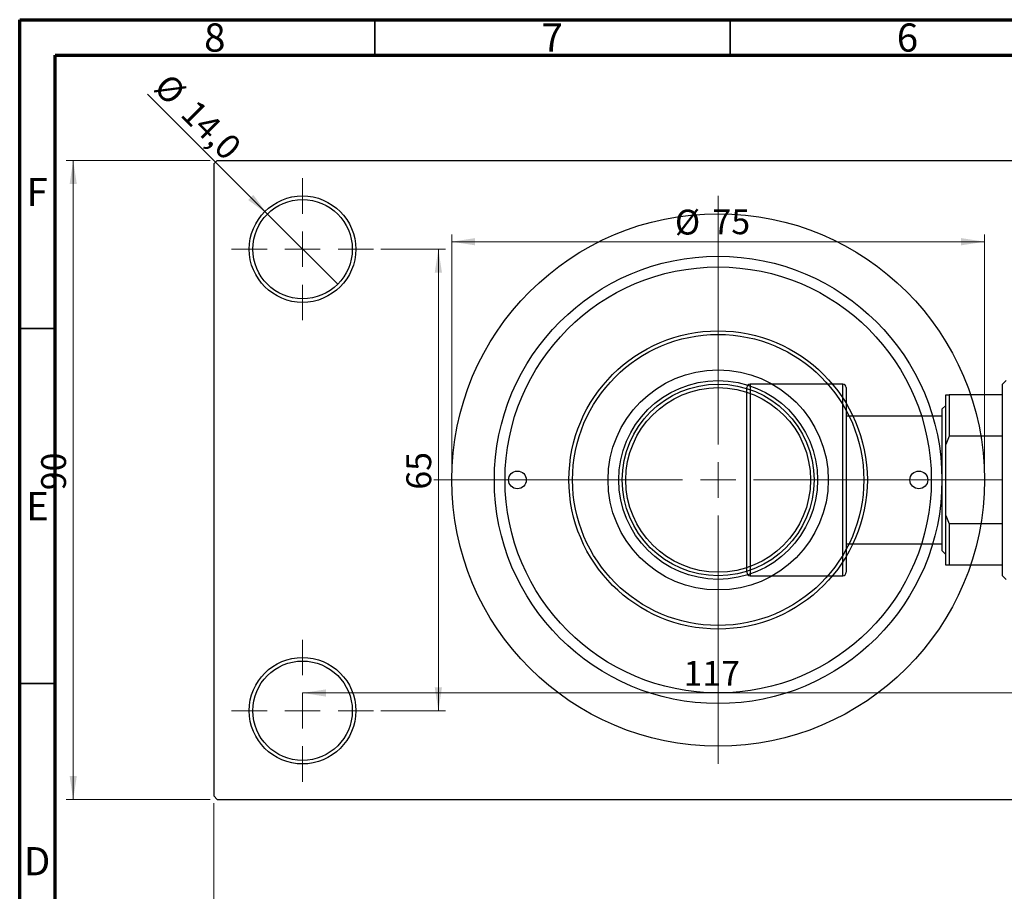
# Model space of a CAD drawing. Units: millimetres. Extents: x -1 to 460, y -23 to 292.
# Drawn here: x 15 to 154, y 169 to 292 of the extents above; entities that cross this region are included whole.
import ezdxf

# ---------------------------------------------------------------- set-up
doc = ezdxf.new("R2010")
doc.units = ezdxf.units.MM
doc.styles.add('SLDTEXTSTYLE0', font='TXT', dxfattribs={"width": 0.75})
doc.dimstyles.new('SLDDIMSTYLE0', dxfattribs={"dimtxt": 3.5, "dimasz": 3.302, "dimexe": 0, "dimexo": 0.0625, "dimgap": 0.875, "dimtad": 1, "dimdec": 0, "dimrnd": 1e-09, "dimzin": 12, "dimdsep": 46, "dimtxsty": 'SLDTEXTSTYLE0', "dimsah": 1, "dimcen": 0.09, "dimadec": 0, "dimazin": 3, "dimtfac": 1, "dimtdec": 0, "dimtofl": 0, "dimtmove": 0, "dimatfit": 3, "dimfxl": 1, "dimfrac": 2, "dimtolj": 1, "dimtzin": 12, "dimarcsym": 0})
doc.dimstyles.new('SLDDIMSTYLE2', dxfattribs={"dimtxt": 3.5, "dimasz": 3.302, "dimexe": 0, "dimexo": 0.0625, "dimgap": 0.875, "dimtad": 1, "dimdec": 0, "dimrnd": 1e-09, "dimzin": 12, "dimdsep": 46, "dimtxsty": 'SLDTEXTSTYLE0', "dimsah": 1, "dimcen": 0.09, "dimadec": 0, "dimazin": 3, "dimtfac": 1, "dimtofl": 0, "dimtmove": 0, "dimatfit": 3, "dimfxl": 1, "dimfrac": 2, "dimtolj": 1, "dimtzin": 12, "dimarcsym": 0})
doc.dimstyles.new('SLDDIMSTYLE3', dxfattribs={"dimtxt": 3.5, "dimasz": 3.302, "dimexe": 0, "dimexo": 0.0625, "dimgap": 0.875, "dimtad": 1, "dimdec": 1, "dimrnd": 1e-09, "dimzin": 12, "dimdsep": 46, "dimtxsty": 'SLDTEXTSTYLE0', "dimblk1": 'NONE', "dimsah": 1, "dimcen": 0, "dimadec": 0, "dimazin": 3, "dimtfac": 1, "dimtdec": 1, "dimtmove": 0, "dimatfit": 3, "dimldrblk": 'NONE', "dimfxl": 1, "dimfrac": 2, "dimtolj": 1, "dimtzin": 12, "dimarcsym": 0})

# ---------------------------------------------------------------- blocks, each defined once
blk = doc.blocks.new('_D_4')
at = {"color": 7, "linetype": 'Continuous', "lineweight": 0}
for p, q in [((41.81, 272.18), (21.53, 272.18)), ((22.53, 182.18), (22.53, 272.18)), ((41.81, 182.18), (21.53, 182.18))]:
    blk.add_line(p, q, dxfattribs=at)
at = {"color": 7, "linetype": 'Continuous', "lineweight": 18}
for points in [[(22.53, 272.18), (22.03, 268.87), (23.04, 268.87)], [(22.53, 182.18), (23.04, 185.48), (22.03, 185.48)]]:
    blk.add_solid(points, dxfattribs=at)
at = {"color": 7, "linetype": 'Continuous', "lineweight": 18, "insert": (18.02, 225.73), "char_height": 3.5, "attachment_point": 1, "rotation": 90, "style": 'SLDTEXTSTYLE0'}
blk.add_mtext('90', dxfattribs=at)
blk = doc.blocks.new('_D_5')
at = {"color": 7, "linetype": 'Continuous', "lineweight": 0}
for p, q in [((42.31, 181.68), (42.31, 162.07)), ((184.31, 181.68), (184.31, 162.07)), ((42.31, 163.07), (184.31, 163.07))]:
    blk.add_line(p, q, dxfattribs=at)
at = {"color": 7, "linetype": 'Continuous', "lineweight": 18}
for points in [[(42.31, 163.07), (45.61, 162.56), (45.61, 163.57)], [(184.31, 163.07), (181.01, 163.57), (181.01, 162.56)]]:
    blk.add_solid(points, dxfattribs=at)
at = {"color": 7, "linetype": 'Continuous', "lineweight": 18, "insert": (108.47, 167.58), "char_height": 3.5, "attachment_point": 1, "style": 'SLDTEXTSTYLE0'}
blk.add_mtext('142', dxfattribs=at)
blk = doc.blocks.new('_D_6')
at = {"color": 7, "linetype": 'Continuous', "lineweight": 0}
for p, q in [((65.81, 259.68), (74.93, 259.68)), ((73.93, 259.68), (73.93, 194.68)), ((65.81, 194.68), (74.93, 194.68))]:
    blk.add_line(p, q, dxfattribs=at)
at = {"color": 7, "linetype": 'Continuous', "lineweight": 18}
for points in [[(73.93, 259.68), (73.42, 256.37), (74.44, 256.37)], [(73.93, 194.68), (74.44, 197.98), (73.42, 197.98)]]:
    blk.add_solid(points, dxfattribs=at)
at = {"color": 7, "linetype": 'Continuous', "lineweight": 18, "insert": (69.42, 225.81), "char_height": 3.5, "attachment_point": 1, "rotation": 90, "style": 'SLDTEXTSTYLE0'}
blk.add_mtext('65', dxfattribs=at)
blk = doc.blocks.new('_D_7')
at = {"color": 7, "linetype": 'Continuous', "lineweight": 0}
blk.add_line((54.81, 197.18), (171.81, 197.18), dxfattribs=at)
at = {"color": 7, "linetype": 'Continuous', "lineweight": 18}
for points in [[(54.81, 197.18), (58.11, 196.67), (58.11, 197.68)], [(171.81, 197.18), (168.51, 197.68), (168.51, 196.67)]]:
    blk.add_solid(points, dxfattribs=at)
at = {"color": 7, "linetype": 'Continuous', "lineweight": 18, "insert": (108.44, 201.69), "char_height": 3.5, "attachment_point": 1, "style": 'SLDTEXTSTYLE0'}
blk.add_mtext('117', dxfattribs=at)
blk = doc.blocks.new('_D_8')
at = {"color": 7, "linetype": 'Continuous', "lineweight": 0}
for p, q in [((75.81, 228.18), (75.81, 261.73)), ((75.81, 260.73), (150.81, 260.73)), ((150.81, 228.18), (150.81, 261.73))]:
    blk.add_line(p, q, dxfattribs=at)
at = {"color": 7, "linetype": 'Continuous', "lineweight": 18}
for points in [[(75.81, 260.73), (79.11, 260.22), (79.11, 261.24)], [(150.81, 260.73), (147.51, 261.24), (147.51, 260.22)]]:
    blk.add_solid(points, dxfattribs=at)
at = {"color": 7, "linetype": 'Continuous', "lineweight": 18, "char_height": 3.5, "attachment_point": 1, "style": 'SLDTEXTSTYLE0'}
for s, insert in [('%%c', (107.23, 265.24)), ('75', (112.51, 265.29))]:
    blk.add_mtext(s, dxfattribs=dict(at, insert=insert))
blk = doc.blocks.new('_D_9')
at = {"color": 7, "linetype": 'Continuous', "lineweight": 0}
for q in [(32.97, 281.51), (59.76, 254.73)]:
    blk.add_line((49.86, 264.63), q, dxfattribs=at)
at = {"color": 7, "linetype": 'Continuous', "lineweight": 18}
blk.add_solid([(49.86, 264.63), (47.88, 267.32), (47.17, 266.6)], dxfattribs=at)
at = {"color": 7, "linetype": 'Continuous', "lineweight": 18, "char_height": 3.5, "attachment_point": 1, "rotation": 315, "style": 'SLDTEXTSTYLE0'}
for s, insert in [('%%c', (36.15, 284.69)), ('14,0', (39.92, 280.99))]:
    blk.add_mtext(s, dxfattribs=dict(at, insert=insert))
blk = doc.blocks.new('_None')
blk = doc.blocks.new('SW_CENTERMARKSYMBOL_0')
at = {"color": 0, "linetype": 'Continuous', "lineweight": 18}
for p, q in [((0, 5), (0, 10)), ((0, 0), (0, 2.5)), ((-5, 0), (-10, 0)), ((0, 0), (-2.5, 0)), ((0, 0), (0, -2.5)), ((0, 0), (2.5, 0)), ((5, 0), (10, 0)), ((0, -5), (0, -10))]:
    blk.add_line(p, q, dxfattribs=at)
blk = doc.blocks.new('SW_CENTERMARKSYMBOL_3')
at = {"color": 0, "linetype": 'Continuous', "lineweight": 18}
for p, q in [((0, 5), (0, 10)), ((0, 0), (0, 2.5)), ((-5, 0), (-10, 0)), ((0, 0), (-2.5, 0)), ((0, 0), (0, -2.5)), ((0, 0), (2.5, 0)), ((5, 0), (10, 0)), ((0, -5), (0, -10))]:
    blk.add_line(p, q, dxfattribs=at)
blk = doc.blocks.new('SW_CENTERMARKSYMBOL_4')
at = {"color": 0, "linetype": 'Continuous', "lineweight": 18}
for p, q in [((0, 5), (0, 40)), ((0, 0), (0, 2.5)), ((-5, 0), (-40, 0)), ((0, 0), (-2.5, 0)), ((0, 0), (0, -2.5)), ((0, 0), (2.5, 0)), ((5, 0), (40, 0)), ((0, -5), (0, -40))]:
    blk.add_line(p, q, dxfattribs=at)

msp = doc.modelspace()

# ---------------------------------------------------------------- linework, layer by layer
at = {"color": 7, "linetype": 'Continuous', "lineweight": 70}
for p, q in [((15, 5), (15, 292)), ((15, 292), (415, 292)), ((20, 10), (20, 287)), ((20, 287), (410, 287))]:
    msp.add_line(p, q, dxfattribs=at)
at = {"color": 7, "linetype": 'Continuous', "lineweight": 35}
for p, q in [((65, 287), (65, 292)), ((115, 287), (115, 292)), ((20, 248.5), (15, 248.5)), ((20, 198.5), (15, 198.5))]:
    msp.add_line(p, q, dxfattribs=at)
at = {"color": 7, "linetype": 'Continuous', "lineweight": 25}
for p, q in [((42.81, 272.18), (42.31, 271.68)), ((42.31, 271.68), (42.31, 182.68)), ((42.81, 272.18), (183.81, 272.18)), ((153.84, 241.18), (153.34, 240.68)), ((117.34, 227.18), (117.34, 240.18)), ((130.84, 240.68), (117.84, 240.68)), ((131.34, 240.18), (131.34, 227.18)), ((153.34, 239.18), (153.34, 240.68)), ((145.34, 239.18), (145.84, 239.18)), ((145.34, 232.18), (145.34, 239.18)), ((145.84, 239.18), (145.84, 233.36)), ((153.34, 239.18), (145.84, 239.18)), ((153.34, 233.36), (153.34, 239.18)), ((145.34, 237.68), (144.84, 237.18)), ((144.84, 217.18), (144.84, 237.18)), ((144.84, 236.18), (131.34, 236.18)), ((145.84, 233.36), (145.34, 232.18)), ((153.34, 233.36), (145.84, 233.36)), ((153.34, 220.99), (153.34, 233.36)), ((145.34, 222.18), (145.34, 232.18)), ((117.34, 214.18), (117.34, 227.18)), ((131.34, 227.18), (131.34, 214.18)), ((145.34, 215.18), (145.34, 222.18)), ((145.34, 222.18), (145.84, 220.99)), ((145.84, 220.99), (145.84, 215.18)), ((153.34, 220.99), (145.84, 220.99)), ((153.34, 215.18), (153.34, 220.99)), ((131.34, 218.18), (144.84, 218.18)), ((144.84, 217.18), (145.34, 216.68)), ((145.84, 215.18), (145.34, 215.18)), ((153.34, 215.18), (145.84, 215.18)), ((153.34, 213.68), (153.34, 215.18)), ((117.84, 213.68), (130.84, 213.68)), ((153.34, 213.68), (153.84, 213.18)), ((42.31, 182.68), (42.81, 182.18)), ((42.81, 182.18), (183.81, 182.18))]:
    msp.add_line(p, q, dxfattribs=at)
at = {"color": 8, "linetype": 'Continuous', "lineweight": 25}
for p, q in [((117.84, 240.68), (117.84, 227.18)), ((130.84, 227.18), (130.84, 240.68)), ((117.84, 227.18), (117.84, 213.68)), ((130.84, 213.68), (130.84, 227.18))]:
    msp.add_line(p, q, dxfattribs=at)
at = {"color": 7, "linetype": 'Continuous', "lineweight": 25}
for centre, radius in [((54.81, 259.68), 7.5), ((54.81, 259.68), 7), ((113.31, 227.18), 37.5), ((113.31, 227.18), 31.5), ((113.31, 227.18), 30), ((113.31, 227.18), 21), ((113.31, 227.18), 20.5), ((113.31, 227.18), 15.5), ((113.31, 227.18), 14), ((113.31, 227.18), 13.5), ((113.31, 227.18), 13), ((85.06, 227.18), 1.25), ((141.56, 227.18), 1.25), ((54.81, 194.68), 7.5), ((54.81, 194.68), 7)]:
    msp.add_circle(centre, radius, dxfattribs=at)
for centre, start, end in [((117.84, 240.18), 90, 180), ((130.84, 240.18), 0, 90), ((117.84, 214.18), 180, 270), ((130.84, 214.18), 270, 0)]:
    msp.add_arc(centre, 0.5, start, end, dxfattribs=at)

# ---------------------------------------------------------------- block references
at = {"color": 7, "linetype": 'Continuous', "lineweight": 0}
for name, p in [('SW_CENTERMARKSYMBOL_0', (54.81, 259.68)), ('SW_CENTERMARKSYMBOL_4', (113.31, 227.18)), ('SW_CENTERMARKSYMBOL_3', (54.81, 194.68))]:
    msp.add_blockref(name, p, dxfattribs=at)

# ---------------------------------------------------------------- texts
at = {"color": 7, "linetype": 'Continuous', "lineweight": 0, "char_height": 3.97, "attachment_point": 2, "style": 'SLDTEXTSTYLE0'}
for s, insert in [('8', (42.46, 291.47)), ('7', (89.96, 291.47)), ('6', (139.96, 291.47)), ('F', (17.46, 269.72)), ('E', (17.51, 225.47)), ('D', (17.45, 175.47))]:
    msp.add_mtext(s, dxfattribs=dict(at, insert=insert))

# ---------------------------------------------------------------- dimensions: what is measured, and where the dimension line sits
at = {"color": 7, "linetype": 'Continuous', "lineweight": 18}
dim = msp.add_diameter_dim_2p(p1=(59.76, 254.73), p2=(49.86, 264.63), dimstyle='SLDDIMSTYLE3', dxfattribs=at)
dim.commit()
dim.dimension.update_dxf_attribs({"geometry": '_D_9', "text_midpoint": (37.93, 276.56), "dimtype": 163})
for base, p1, p2, dimstyle, picture, middle in [((22.53, 272.18), (42.81, 182.18), (42.81, 272.18), 'SLDDIMSTYLE0', '_D_4', (22.53, 228.31)), ((73.93, 194.68), (64.81, 259.68), (64.81, 194.68), 'SLDDIMSTYLE2', '_D_6', (73.93, 228.39))]:
    dim = msp.add_linear_dim(base=base, p1=p1, p2=p2, angle=90, dimstyle=dimstyle, dxfattribs=at)
    dim.commit()
    dim.dimension.update_dxf_attribs({"geometry": picture, "text_midpoint": middle, "dimtype": 160})
dim = msp.add_linear_dim(base=(150.81, 260.73), p1=(75.81, 227.18), p2=(150.81, 227.18), text='%%c<>', dimstyle='SLDDIMSTYLE0', dxfattribs=at)
dim.commit()
dim.dimension.update_dxf_attribs({"geometry": '_D_8', "text_midpoint": (112.46, 260.73), "dimtype": 160})
for base, p1, p2, dimstyle, picture, middle in [((171.81, 197.18), (54.81, 204.68), (171.81, 204.68), 'SLDDIMSTYLE2', '_D_7', (112.32, 197.18)), ((184.31, 163.07), (42.31, 182.68), (184.31, 182.68), 'SLDDIMSTYLE0', '_D_5', (112.35, 163.07))]:
    dim = msp.add_linear_dim(base=base, p1=p1, p2=p2, dimstyle=dimstyle, dxfattribs=at)
    dim.commit()
    dim.dimension.update_dxf_attribs({"geometry": picture, "text_midpoint": middle, "dimtype": 160})

doc.saveas('drawing.dxf')
